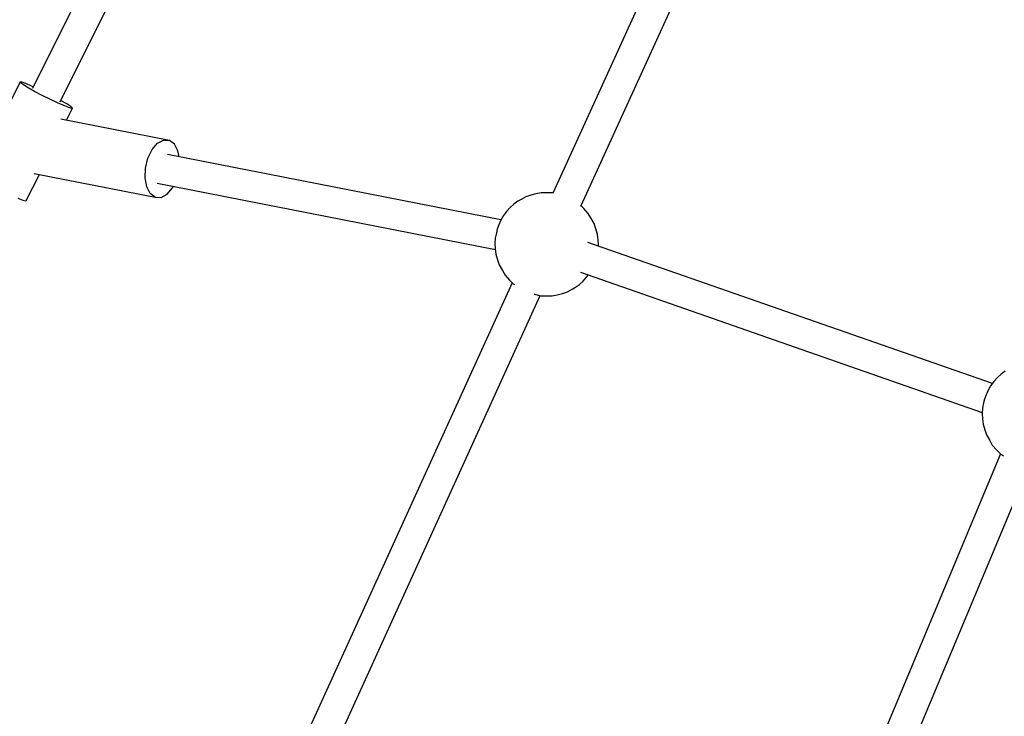
# Model space of a CAD drawing. Units: millimetres. Extents: x -947 to 17521, y -1293 to 13974.
# Drawn here: x 3432 to 4002, y 4043 to 4447 of the extents above; entities that cross this region are included whole.
import ezdxf

# ---------------------------------------------------------------- set-up
doc = ezdxf.new("R2010")
doc.units = ezdxf.units.MM
doc.linetypes.add('DASHEDX2', pattern=[38.1, 25.4, -12.7])
doc.layers.add('DEIMOS STREFA', color=7, linetype='DASHEDX2')
doc.layers.add('PV-1C48', color=7, linetype='Continuous')

# ---------------------------------------------------------------- blocks, each defined once
blk = doc.blocks.new('*U1')
at = {"layer": 'PV-1C48'}
for p, q in [((3329.04, 751.08), (3147.61, 353.25)), ((3163.92, 345.81), (3345.33, 743.59)), ((2899.01, 519.79), (2842.68, 406.44)), ((2858.65, 398.67), (2915.05, 511.8)), ((2835.49, 410.18), (2808.78, 356.62)), ((2835.8, 409.63), (2835.49, 410.18)), ((2836.53, 410.05), (2835.49, 410.18)), ((2837.43, 408.46), (2835.8, 409.63)), ((2838.82, 409.25), (2836.53, 410.05)), ((2840.24, 406.76), (2837.43, 408.46)), ((2842.17, 407.86), (2838.82, 409.25)), ((2843.97, 404.68), (2840.24, 406.76)), ((2843.16, 407.41), (2842.17, 407.86)), ((2848.3, 402.42), (2843.97, 404.68)), ((2852.84, 400.17), (2848.3, 402.42)), ((2857.18, 398.13), (2852.84, 400.17)), ((2859.32, 399.35), (2859.06, 399.49)), ((2862.62, 397.44), (2859.32, 399.35)), ((2860.95, 396.48), (2857.18, 398.13)), ((2863.8, 395.37), (2860.95, 396.48)), ((2862.36, 388.11), (2865.85, 395.12)), ((2864.87, 395.99), (2862.62, 397.44)), ((2865.48, 394.9), (2863.8, 395.37)), ((2865.53, 395.47), (2864.87, 395.99)), ((2865.85, 395.12), (2865.48, 394.9)), ((2865.85, 395.12), (2865.53, 395.47)), ((2922.05, 376.38), (2859.09, 388.75)), ((2915.19, 374.67), (2918.66, 376.53)), ((2918.66, 376.53), (2922.05, 376.38)), ((2909.62, 366.06), (2912.05, 371.04)), ((2912.05, 371.04), (2915.19, 374.67)), ((2924.94, 374.25), (2922.05, 376.38)), ((2926.99, 370.4), (2924.94, 374.25)), ((2908.2, 360.35), (2909.62, 366.06)), ((3114.09, 330.3), (2920.87, 368.25)), ((2927.64, 366.92), (2926.99, 370.4)), ((2907.95, 354.59), (2908.2, 360.35)), ((2839.14, 341.55), (2846.68, 356.67)), ((2843.6, 357.28), (2913.85, 343.48)), ((2908.91, 349.47), (2907.95, 354.59)), ((2910.96, 345.61), (2908.91, 349.47)), ((2915.03, 351.62), (3110.84, 313.16)), ((2920.71, 345.19), (2923.85, 348.83)), ((2923.85, 348.83), (2924.32, 349.79)), ((3147.61, 353.25), (3144.2, 345.72)), ((2834.24, 342.92), (2837.09, 341.81)), ((2913.85, 343.48), (2910.96, 345.61)), ((2913.85, 343.48), (2917.24, 343.33)), ((2917.24, 343.33), (2920.71, 345.19)), ((3128.58, 343.69), (3125.79, 342.17)), ((3131.34, 344.72), (3128.58, 343.69)), ((3134.39, 345.44), (3131.34, 344.72)), ((3137.4, 346.04), (3134.39, 345.44)), ((3140.22, 346.03), (3137.4, 346.04)), ((3143.99, 346.01), (3140.22, 346.03)), ((3144.3, 345.94), (3143.99, 346.01)), ((3160.45, 338.25), (3163.92, 345.81)), ((2837.09, 341.81), (2838.77, 341.34)), ((2838.77, 341.34), (2839.14, 341.55)), ((3119.43, 337.49), (3117.4, 335.26)), ((3121.62, 339.46), (3119.43, 337.49)), ((3123.91, 341.09), (3121.62, 339.46)), ((3125.79, 342.17), (3123.91, 341.09)), ((3162.08, 336.97), (3160.55, 338.47)), ((3164.69, 334.04), (3162.08, 336.97)), ((3115.59, 332.81), (3114.05, 330.22)), ((3117.4, 335.26), (3115.59, 332.81)), ((3166.22, 331.44), (3164.69, 334.04)), ((3168.08, 328.16), (3166.22, 331.44)), ((3112.81, 327.56), (3111.91, 324.9)), ((3114.05, 330.22), (3112.81, 327.56)), ((3168.99, 325.22), (3168.08, 328.16)), ((3170.03, 321.87), (3168.99, 325.22)), ((3110.78, 319.67), (3110.6, 316.73)), ((3111.42, 322.77), (3110.78, 319.67)), ((3111.91, 324.9), (3111.42, 322.77)), ((3170.34, 318.82), (3170.03, 321.87)), ((3110.6, 316.73), (3110.79, 313.59)), ((3398.79, 235.57), (3164.44, 317.3)), ((3170.54, 315.68), (3170.34, 318.82)), ((3170.51, 315.19), (3170.54, 315.68)), ((3110.79, 313.59), (3111.11, 310.54)), ((3111.11, 310.54), (3112.14, 307.19)), ((3112.14, 307.19), (3113.05, 304.25)), ((3113.05, 304.25), (3114.92, 300.97)), ((3114.92, 300.97), (3116.45, 298.37)), ((3116.45, 298.37), (3119.05, 295.44)), ((3160.14, 299.96), (3392.93, 218.77)), ((3161.71, 294.92), (3163.73, 297.15)), ((3163.73, 297.15), (3164.65, 298.39)), ((3120.61, 293.92), (2984.11, -5.73)), ((3119.05, 295.44), (3121.18, 293.37)), ((3121.18, 293.37), (3121.88, 292.84)), ((3155.35, 290.24), (3157.23, 291.32)), ((3157.23, 291.32), (3159.52, 292.96)), ((3159.52, 292.96), (3161.71, 294.92)), ((3000.57, -12.65), (3136.83, 286.47)), ((3133.29, 287.28), (3133.47, 287.24)), ((3133.47, 287.24), (3137.15, 286.4)), ((3137.15, 286.4), (3140.92, 286.38)), ((3140.92, 286.38), (3143.73, 286.37)), ((3143.73, 286.37), (3146.75, 286.97)), ((3146.75, 286.97), (3149.8, 287.69)), ((3149.8, 287.69), (3152.56, 288.72)), ((3152.56, 288.72), (3155.35, 290.24)), ((3403.92, 241), (3401.73, 239.04)), ((3406.21, 242.64), (3403.92, 241)), ((3397.89, 234.36), (3396.35, 231.77)), ((3399.71, 236.8), (3397.89, 234.36)), ((3401.73, 239.04), (3399.71, 236.8)), ((3395.11, 229.11), (3394.21, 226.44)), ((3396.35, 231.77), (3395.11, 229.11)), ((3393.72, 224.31), (3393.08, 221.21)), ((3394.21, 226.44), (3393.72, 224.31)), ((3393.08, 221.21), (3392.9, 218.28)), ((3392.9, 218.28), (3393.09, 215.14)), ((3393.09, 215.14), (3393.41, 212.09)), ((3393.41, 212.09), (3394.45, 208.73)), ((3394.45, 208.73), (3395.36, 205.8)), ((3395.36, 205.8), (3397.22, 202.52)), ((3397.22, 202.52), (3398.75, 199.92)), ((3398.75, 199.92), (3401.36, 196.98)), ((3403.57, 194.85), (3320.04, -4.9)), ((3401.36, 196.98), (3403.48, 194.91)), ((3403.48, 194.91), (3405.16, 193.66)), ((3336.77, -11.39), (3420.13, 187.94))]:
    blk.add_line(p, q, dxfattribs=at)
blk = doc.blocks.new('203n')
at = {"layer": 'PV-1C48'}
blk.add_blockref('*U1', (596.28, 4000.36), dxfattribs=at)

msp = doc.modelspace()

# ---------------------------------------------------------------- linework, layer by layer
at = {"layer": 'DEIMOS STREFA', "ltscale": 50}
msp.add_circle((4552.61, 8474.29), 5500, dxfattribs=at)

# ---------------------------------------------------------------- block references
msp.add_blockref('203n', (0, 0))

doc.saveas('drawing.dxf')
